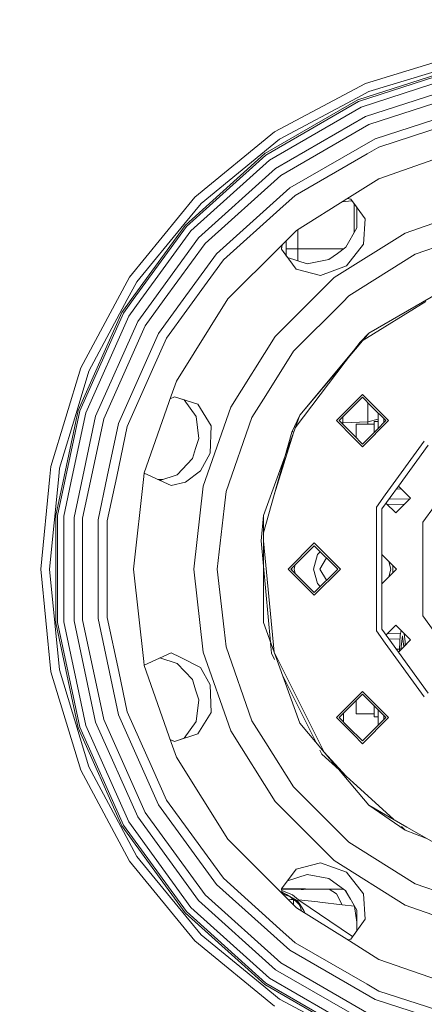
# Model space of a CAD drawing. Units: millimetres. Extents: x 737 to 8631, y -599 to 3658.
# Drawn here: x 5800 to 6029, y 381 to 938 of the extents above; entities that cross this region are included whole.
import ezdxf

# ---------------------------------------------------------------- set-up
doc = ezdxf.new("R2010")
doc.units = ezdxf.units.MM
doc.layers.add('1', color=7, linetype='Continuous', true_color=0xffffff)
doc.styles.add('blockfont', font='simplex.shx')
doc.dimstyles.get("Standard").update_dxf_attribs({"dimtxt": 0.18, "dimasz": 0.18, "dimexe": 0.18, "dimexo": 0.0625, "dimgap": 0.09, "dimtad": 0, "dimtih": 1, "dimtoh": 1, "dimdec": 4, "dimzin": 0, "dimdsep": 46, "dimtxsty": 'Standard', "dimcen": 0.09, "dimadec": 0, "dimazin": 0, "dimtfac": 1, "dimtdec": 4, "dimtofl": 0, "dimtmove": 0, "dimatfit": 3, "dimfxl": 1, "dimtolj": 1, "dimtzin": 0, "dimarcsym": 0})

# ---------------------------------------------------------------- blocks, each defined once
blk = doc.blocks.new('_U0')
at = {"layer": '1', "color": 18, "lineweight": 13}
for p, q in [((8394.900221, 1012.699981), (8394.900221, -560.941428)), ((976.750034, 985.471447), (976.750034, -560.941428)), ((976.750034, -558.941428), (4605.106377, -558.941428)), ((8394.900221, -558.941428), (4766.543877, -558.941428))]:
    blk.add_line(p, q, dxfattribs=at)
at = {"layer": '1', "color": 18, "lineweight": 70}
for points in [[(976.750034, -558.941428), (1026.749985, -545.543968), (1026.750083, -572.338888)], [(8394.900221, -558.941428), (8344.90027, -572.338888), (8344.900171, -545.543968)]]:
    blk.add_solid(points, dxfattribs=at)
at = {"layer": '1', "color": 18, "linetype": 'Continuous', "lineweight": 13, "insert": (4609.256377, -597.837261), "char_height": 50, "attachment_point": 7, "line_spacing_factor": 0.903614, "style": 'blockfont'}
blk.add_mtext('\\W1.1836;OAL', dxfattribs=at)

msp = doc.modelspace()

# ---------------------------------------------------------------- linework, layer by layer
at = {"layer": '1', "color": 18, "linetype": 'Continuous', "lineweight": 13}
for p, q in [((5995.572108, 901.805301), (6051.371115, 918.731769)), ((6052.331942, 913.899978), (5997.457045, 897.253891)), ((5991.235274, 892.402073), (6048.997897, 911.170204)), ((6049.197692, 910.228928), (5991.626757, 891.522964)), ((6049.925345, 906.805893), (5993.050116, 888.326009)), ((5944.147128, 874.318262), (5995.572108, 901.805301)), ((5997.457045, 897.253891), (5990.727919, 893.656989)), ((5995.43764, 882.963677), (6051.146048, 901.064356)), ((5938.637274, 862.034579), (5991.235274, 892.402073)), ((5991.626757, 891.522964), (5939.202803, 861.256083)), ((5990.727919, 893.656989), (5946.884173, 870.222052)), ((6052.151698, 896.332522), (5997.40507, 878.54435)), ((5993.050116, 888.326009), (5941.259879, 858.424922)), ((6000.980395, 870.514293), (6053.978938, 887.734612)), ((5944.710273, 853.67616), (5995.43764, 882.963677)), ((6051.362532, 881.431063), (6003.101844, 865.750094)), ((5997.40507, 878.54435), (5947.553652, 849.762459)), ((5899.073142, 837.326904), (5944.147128, 874.318262)), ((5946.884173, 870.222052), (5902.556437, 833.84337)), ((5952.720183, 842.651208), (6000.980395, 870.514293)), ((6003.101844, 865.750094), (5996.357459, 861.856301)), ((6054.857749, 865.964611), (6003.050822, 847.836514)), ((5893.50273, 821.395), (5938.637274, 862.034579)), ((5939.202803, 861.256083), (5894.217509, 820.751091)), ((5941.259879, 858.424922), (5896.818179, 818.409463)), ((5996.357459, 861.856301), (5955.785769, 838.432153)), ((5901.180285, 814.481815), (5944.710273, 853.67616)), ((5947.553652, 849.762459), (5904.775637, 811.244805)), ((5986.426748, 837.390927), (6003.050822, 847.836514)), ((5911.30783, 805.363198), (5952.720183, 842.651208)), ((5862.081546, 792.252799), (5899.073142, 837.326904)), ((5955.785769, 838.432153), (5947.099227, 830.61107)), ((5956.576365, 818.634709), (5986.418599, 837.385807)), ((5987.181205, 836.352189), (5985.27382, 836.666495)), ((5987.165208, 836.354825), (5990.539569, 831.695219)), ((5990.539569, 831.695219), (5987.165289, 836.354812)), ((5987.181205, 836.352189), (5995.30651, 825.134178)), ((5902.556437, 833.84337), (5892.866152, 822.03569)), ((5947.099227, 830.61107), (5915.183085, 801.873644)), ((5982.243034, 834.762128), (5987.852085, 835.406405)), ((5989.124793, 833.648904), (5989.124793, 831.888338)), ((5989.124793, 821.877559), (5989.124793, 831.888338)), ((5990.539569, 831.695219), (5990.529078, 820.040246)), ((6017.875689, 817.052086), (6062.460917, 832.653125)), ((5994.408148, 810.796936), (5995.30651, 825.134178)), ((5863.050443, 779.481311), (5893.50273, 821.395)), ((5894.217509, 820.751091), (5864.233444, 779.481311)), ((5892.866152, 822.03569), (5866.178054, 789.515813)), ((5957.22391, 819.041587), (5957.22391, 808.202584)), ((5990.52908, 820.04228), (5984.476584, 809.097846)), ((5984.476584, 809.097846), (5990.529078, 820.040246)), ((5989.124793, 817.502975), (5989.124793, 821.877559)), ((5896.818179, 818.409463), (5868.535467, 779.481311)), ((5875.750955, 779.481311), (5901.180285, 814.481815)), ((5956.576365, 818.634709), (5947.14423, 809.202603)), ((5956.576365, 818.634709), (5948.454542, 810.51291)), ((6017.875689, 817.052086), (5977.880019, 791.921039)), ((5904.775637, 811.244805), (5881.697888, 779.481311)), ((5947.140229, 809.198601), (5917.765158, 779.823621)), ((5948.061961, 807.930251), (5948.182764, 810.241133)), ((5948.061961, 807.930251), (5956.220168, 796.736081)), ((5948.062905, 807.94832), (5951.453227, 803.297182)), ((5951.453227, 803.297182), (5948.062915, 807.948505)), ((5948.064404, 807.946264), (5948.454542, 810.51291)), ((5950.699824, 812.758185), (5950.699824, 804.330765)), ((5950.699824, 808.202584), (5957.22391, 808.202584)), ((5957.22391, 808.202584), (5957.22391, 801.428094)), ((5957.22391, 808.202584), (5983.244291, 808.202584)), ((5984.476584, 809.097846), (5979.647177, 805.589278)), ((5984.772223, 798.535247), (5994.408148, 810.796936)), ((6023.632067, 805.098792), (6042.196768, 811.594804)), ((5892.503329, 779.481311), (5911.30783, 805.363198)), ((5951.453227, 803.297182), (5962.539349, 799.706457)), ((5962.537306, 799.706061), (5951.453227, 803.297182)), ((5979.647177, 805.589278), (5974.818248, 802.08077)), ((6023.632067, 805.098792), (5986.151713, 781.548341)), ((5915.183085, 801.873644), (5906.017798, 789.258798)), ((5956.220168, 796.736081), (5970.137137, 793.160577)), ((5974.818248, 802.08077), (5962.537306, 799.706061)), ((5970.137137, 793.160577), (5984.772223, 798.535247)), ((5855.255109, 779.481311), (5862.081546, 792.252799)), ((5977.880019, 791.921039), (5944.479006, 758.520146)), ((5866.178054, 789.515813), (5860.814487, 779.481311)), ((5906.017798, 789.258798), (5883.069056, 757.67227)), ((6046.731967, 789.012988), (5997.369307, 760.513206)), ((5986.151713, 781.548341), (5982.684153, 778.080662)), ((5834.594744, 740.828117), (5855.255107, 779.481307)), ((5860.81448, 779.481299), (5839.146155, 738.942822)), ((5857.803363, 772.259374), (5863.050432, 779.481296)), ((5864.233432, 779.481295), (5858.636874, 771.778246)), ((5868.53545, 779.481289), (5861.667651, 770.028492)), ((5866.750735, 767.093559), (5875.750932, 779.481279)), ((5881.697858, 779.481271), (5870.940226, 764.674802)), ((5878.552455, 760.279794), (5892.503328, 779.48131)), ((5888.563651, 733.349283), (5917.765158, 779.823621)), ((5982.684153, 778.080662), (5954.851645, 750.248213)), ((6029.530543, 778.330405), (5993.708044, 756.150095)), ((5833.100337, 716.775258), (5857.803363, 772.259374)), ((5858.636874, 771.778246), (5834.015387, 716.477891)), ((5861.667651, 770.028492), (5837.343711, 715.396484)), ((5842.926043, 713.582595), (5866.750735, 767.093559)), ((5870.940226, 764.674802), (5847.527045, 712.08771)), ((5855.886954, 709.371467), (5878.552455, 760.279794)), ((5883.069056, 757.67227), (5875.137824, 739.858409)), ((5944.479006, 758.520146), (5919.347781, 718.524297)), ((5992.401618, 755.341192), (5997.369307, 760.513206)), ((5997.369307, 760.513206), (5992.823142, 755.095561)), ((5992.823142, 755.095561), (5958.461302, 714.144607)), ((5988.705176, 750.44622), (5992.401618, 755.341192)), ((5992.715823, 755.535739), (5992.401618, 755.341192)), ((5954.851645, 750.248213), (5939.144152, 725.249668)), ((5988.705176, 750.44622), (5958.461302, 714.144607)), ((5983.986872, 744.198521), (5988.705176, 750.44622)), ((5955.828365, 706.910552), (5983.986872, 744.198521)), ((5817.668456, 685.02905), (5834.594744, 740.828117)), ((5839.146155, 738.942822), (5832.490462, 717.001339)), ((5875.137824, 739.858409), (5860.846537, 707.759936)), ((5888.563651, 733.349283), (5885.681354, 725.112281)), ((5885.67847, 725.10404), (5870.435256, 681.542118)), ((5887.468833, 724.531193), (5885.054105, 723.319736)), ((5892.923373, 722.73757), (5887.45432, 724.523913)), ((5887.454399, 724.523952), (5892.923373, 722.73757)), ((5900.636214, 720.231493), (5887.468833, 724.531193)), ((5931.301135, 712.767859), (5939.144152, 725.249668)), ((5985.715884, 716.142614), (5993.811625, 724.238654)), ((5993.811625, 725.762625), (5988.705176, 720.655997)), ((5993.811625, 725.762625), (6008.594531, 710.979839)), ((5993.811625, 724.238654), (5998.974341, 719.075878)), ((5892.923373, 722.73757), (5899.765032, 713.302155)), ((5908.33618, 708.104213), (5900.636214, 720.231493)), ((5988.705176, 720.655997), (5979.02872, 710.979839)), ((5996.81713, 710.324963), (5996.81713, 721.233114)), ((5996.81713, 710.324963), (5996.81713, 721.233114)), ((6007.070559, 710.979839), (5998.974341, 719.075878)), ((5832.490462, 717.001339), (5822.500247, 684.067984)), ((5825.173205, 679.481301), (5833.100337, 716.775258)), ((5834.015387, 716.477891), (5826.151543, 679.4813)), ((5837.343711, 715.396484), (5829.709735, 679.481299)), ((5835.677596, 679.481297), (5842.926043, 713.582595)), ((5899.76385, 713.303786), (5901.300448, 700.891991)), ((5901.300448, 700.891991), (5899.765032, 713.302155)), ((5919.347781, 718.524297), (5903.7471, 673.939009)), ((5953.939933, 704.409857), (5958.461302, 714.144607)), ((5958.461302, 714.144607), (5954.827803, 704.161485)), ((5985.715884, 716.142614), (5980.552691, 710.979839)), ((5982.675093, 709.708651), (5982.675093, 713.10207)), ((6002.675074, 706.584303), (6002.675074, 715.375227)), ((5847.527045, 712.08771), (5840.596359, 679.481295)), ((5855.886954, 709.371467), (5849.533561, 679.481291)), ((5860.846537, 707.759936), (5855.979937, 684.863051)), ((5907.74824, 692.520638), (5908.33618, 708.104213)), ((5931.301135, 712.767859), (5916.681308, 670.986791)), ((5988.705176, 701.303681), (5979.02872, 710.979839)), ((5988.648909, 702.8838), (5980.552691, 710.979839)), ((5982.675093, 709.708651), (5981.823908, 709.708651)), ((5982.675068, 708.857509), (5982.675093, 709.708651)), ((5982.675093, 709.708651), (5996.81713, 710.324903)), ((5990.152854, 708.912631), (5990.152854, 701.379838)), ((6000.389117, 708.912631), (5990.152854, 708.912631)), ((6008.594531, 710.979839), (5993.811625, 696.197053)), ((5996.804494, 708.912631), (5996.81713, 710.324963)), ((5996.804494, 708.912631), (5996.81713, 710.324903)), ((6002.675074, 711.812814), (5996.81713, 710.324963)), ((6000.389117, 710.500022), (6000.389117, 708.912631)), ((6002.675074, 710.500022), (6000.389117, 710.500022)), ((6000.389117, 708.456774), (6000.389117, 708.912631)), ((6000.389117, 708.456774), (6000.389117, 704.298371)), ((6007.070559, 710.979839), (6001.907843, 705.817063)), ((6005.875128, 709.784394), (6005.875128, 712.175243)), ((5954.827803, 704.161485), (5937.75894, 657.265027)), ((5953.939933, 704.409857), (5943.861979, 668.989916)), ((5943.861979, 668.989916), (5954.827803, 704.161485)), ((5953.939933, 704.409857), (5954.422154, 705.048423)), ((5988.648909, 702.8838), (5993.811625, 697.721024)), ((6001.907843, 705.817063), (5993.811625, 697.721024)), ((5901.300448, 700.891991), (5899.455565, 695.215066)), ((5993.811625, 696.197053), (5988.705176, 701.303681)), ((6028.750814, 699.315247), (6006.718177, 668.989916)), ((6030.930365, 697.135618), (6014.08299, 673.947152)), ((5897.611159, 689.538141), (5899.455565, 695.215066)), ((5907.74824, 692.520638), (5902.2484, 682.688971)), ((5889.071482, 680.398305), (5897.611159, 689.538141)), ((6053.006166, 688.086686), (6027.870673, 653.490503)), ((5817.12205, 679.481304), (5817.668456, 685.02905)), ((5822.500247, 684.067984), (5822.048478, 679.481302)), ((5855.979937, 684.863051), (5854.836, 679.481289)), ((5870.184061, 679.312721), (5870.435256, 681.542118)), ((5870.403606, 681.261219), (5885.706443, 674.282451)), ((5879.28679, 677.210096), (5889.072904, 680.399826)), ((5889.071482, 680.398305), (5879.286947, 677.210024)), ((5902.2484, 682.688971), (5893.739241, 676.223179)), ((5811.953086, 626.999994), (5817.12205, 679.481304)), ((5822.048478, 679.481302), (5816.87929, 626.999994)), ((5820.472735, 657.367488), (5825.173205, 679.4813)), ((5826.151542, 679.4813), (5821.429747, 657.266935)), ((5829.709735, 679.481298), (5824.910182, 656.901081)), ((5830.747622, 656.287571), (5835.677596, 679.481296)), ((5840.596359, 679.481294), (5835.558909, 655.781885)), ((5849.53356, 679.48129), (5844.300765, 654.863079)), ((5854.836, 679.481288), (5849.487323, 654.317935)), ((5864.289778, 626.999994), (5870.18369, 679.309434)), ((5878.026174, 677.784992), (5880.974335, 677.760142)), ((5893.739241, 676.223179), (5885.706443, 674.282451)), ((5903.7471, 673.939009), (5898.458022, 626.999994)), ((5916.681308, 670.986791), (5915.582198, 661.22969)), ((5943.861979, 668.989916), (5937.75894, 647.539023)), ((6006.718177, 668.989916), (6001.64749, 662.010928)), ((6014.082987, 673.947147), (6004.692095, 661.02167)), ((6015.71117, 672.318998), (6012.845556, 672.243967)), ((6020.9346, 667.095681), (6014.082987, 673.947147)), ((6016.94681, 671.08341), (6014.08299, 673.947152)), ((6020.9346, 667.095681), (6016.94681, 671.08341)), ((6007.069056, 664.293281), (6012.60044, 658.7617)), ((6007.876955, 663.485354), (6017.578234, 663.739387)), ((6008.677799, 666.50753), (6020.660215, 666.821303)), ((6012.60044, 658.7617), (6020.9346, 667.095681)), ((6012.60044, 658.7617), (6016.94681, 663.107892)), ((6020.9346, 667.095681), (6016.94681, 663.107892)), ((5820.472735, 596.63256), (5820.472735, 657.367488)), ((5915.582198, 661.22969), (5911.725062, 626.999994)), ((6001.64749, 591.98912), (6001.64749, 662.010928)), ((6004.692095, 661.02167), (6004.692095, 592.978378)), ((5821.429747, 657.266935), (5821.429747, 596.733113)), ((5824.910182, 656.901081), (5824.910182, 597.098907)), ((5830.747622, 597.712477), (5830.747622, 656.287571)), ((5835.558909, 655.781885), (5835.558909, 598.218163)), ((5844.300765, 599.136968), (5844.300765, 654.863079)), ((5849.487323, 654.317935), (5849.487323, 626.999994)), ((5936.474341, 643.023928), (5937.75894, 657.265027)), ((5937.75894, 657.265027), (5937.75894, 643.081387)), ((6027.870673, 600.509544), (6027.870673, 653.490503)), ((5941.790079, 585.658969), (5936.474341, 643.023928)), ((5937.75894, 643.081387), (5937.75894, 596.73502)), ((5937.75894, 643.081387), (5943.829554, 580.055256)), ((5966.525096, 641.78284), (5951.74219, 626.999994)), ((5966.525096, 641.78284), (5981.308001, 626.999994)), ((5966.525096, 640.258809), (5953.266162, 626.999994)), ((5968.319911, 635.172566), (5966.129798, 626.999994)), ((5966.525096, 640.258809), (5979.78403, 626.999994)), ((5969.965599, 636.818336), (5968.319911, 635.172566)), ((6004.692095, 635.266801), (6012.959021, 626.999994)), ((5955.124873, 626.999994), (5955.805271, 629.53908)), ((5973.437511, 633.346456), (5969.77331, 626.999994)), ((6009.825247, 626.999994), (6008.67811, 631.280844)), ((5817.668456, 568.970938), (5811.953086, 626.999994)), ((5816.87929, 626.999994), (5819.877166, 596.560736)), ((5849.487323, 599.682053), (5849.487323, 626.999994)), ((5864.289778, 626.999994), (5870.183679, 574.690716)), ((5898.458022, 626.999994), (5903.7471, 580.061038)), ((5911.725062, 626.999994), (5915.582198, 592.770358)), ((5966.525096, 612.217208), (5951.74219, 626.999994)), ((5966.525096, 613.741239), (5953.266162, 626.999994)), ((5953.896064, 626.370101), (5953.896064, 627.62989)), ((5955.124873, 626.999994), (5955.805271, 624.460919)), ((5966.129798, 626.999994), (5968.319911, 618.827482)), ((5979.78403, 626.999994), (5966.525096, 613.741239)), ((5981.308001, 626.999994), (5966.525096, 612.217208)), ((5973.437513, 620.653563), (5969.77331, 626.999994)), ((6012.959021, 626.999994), (6004.692095, 618.733245)), ((6009.825247, 626.999994), (6008.678114, 622.719179)), ((6011.054057, 628.904931), (6011.054057, 625.09507)), ((5968.319911, 618.827482), (5969.965599, 617.181695)), ((5819.877166, 596.560736), (5822.500247, 569.932063)), ((5833.100337, 537.224789), (5820.472735, 596.63256)), ((5821.429747, 596.733113), (5834.015387, 537.522157)), ((5824.910182, 597.098907), (5837.343711, 538.603564)), ((5842.926043, 540.417452), (5830.747622, 597.712477)), ((5835.558909, 598.218163), (5847.527045, 541.912337)), ((5855.886954, 544.62858), (5844.300765, 599.136968)), ((5849.487323, 599.682053), (5855.979937, 569.136997)), ((5943.829554, 580.055256), (5937.75894, 596.73502)), ((6027.870673, 600.509544), (6034.30812, 591.649109)), ((5916.681308, 583.013256), (5915.582198, 592.770358)), ((6006.718177, 585.010131), (6001.64749, 591.98912)), ((6004.692095, 592.978378), (6014.082987, 580.052901)), ((6012.60044, 595.238348), (6007.069056, 589.706766)), ((6007.876958, 590.514697), (6015.259582, 590.321377)), ((6016.94681, 590.892096), (6012.60044, 595.238348)), ((6020.9346, 586.904367), (6012.60044, 595.238348)), ((6015.632326, 592.206526), (6015.112418, 589.577098)), ((6020.9346, 586.904367), (6016.94681, 590.892096)), ((5941.850203, 585.010131), (5942.362803, 579.473873)), ((6006.718177, 585.010131), (6028.750814, 554.684801)), ((6008.677799, 587.492517), (6015.018162, 587.326488)), ((6020.9346, 586.904367), (6014.082987, 580.052901)), ((6015.112418, 589.577098), (6014.785784, 581.77789)), ((6015.477675, 581.77789), (6016.364115, 588.965376)), ((6016.364115, 588.965376), (6017.092181, 583.062031)), ((6016.364115, 588.965376), (6016.563204, 588.965376)), ((6020.9346, 586.904367), (6016.94681, 582.916577)), ((6017.852801, 586.035987), (6017.397939, 590.440951)), ((6017.898438, 583.86827), (6017.852801, 586.035987)), ((5885.706443, 579.717596), (5870.403612, 572.738776)), ((5885.706443, 579.717596), (5890.645999, 577.207168)), ((5903.7471, 580.061038), (5919.347781, 535.475751)), ((5916.681308, 583.013256), (5931.301135, 541.232188)), ((5942.362803, 579.473873), (5944.140258, 575.904272)), ((5943.829554, 580.055256), (5958.461302, 539.85544)), ((5943.829554, 580.055256), (5972.166556, 523.521801)), ((6012.845556, 581.756081), (6014.786053, 581.705272)), ((6014.082999, 580.052884), (6016.94681, 582.916577)), ((6014.082999, 580.052884), (6030.930365, 556.86443)), ((6014.785784, 581.77789), (6014.788645, 581.003209)), ((6014.801363, 580.771218), (6014.788645, 581.003209)), ((6015.477675, 581.77789), (6015.513942, 581.483826)), ((5870.184051, 574.687409), (5870.435256, 572.457929)), ((5879.286819, 576.789942), (5889.07482, 573.599597)), ((5890.645999, 577.207168), (5902.249354, 571.309825)), ((5834.594744, 513.171871), (5817.668456, 568.970938)), ((5822.500247, 569.932063), (5839.146155, 515.057166)), ((5860.846537, 546.240111), (5855.979937, 569.136997)), ((5870.403612, 572.738776), (5870.435256, 572.457929)), ((5885.679614, 528.892739), (5870.435256, 572.457929)), ((5889.072823, 573.600247), (5897.611159, 564.461907)), ((5889.07482, 573.599597), (5897.611159, 564.461907)), ((5902.249354, 571.309825), (5907.74824, 561.479409)), ((5897.611159, 564.461907), (5899.455565, 558.784981)), ((5948.601122, 566.945672), (5967.387811, 529.217011)), ((5901.300448, 553.108056), (5899.455565, 558.784981)), ((5908.337134, 545.899709), (5907.74824, 561.479409)), ((5993.811625, 557.802995), (5988.705176, 552.696367)), ((5993.811625, 557.802995), (6008.594531, 543.020208)), ((5899.763602, 540.694256), (5901.300448, 553.108056)), ((5988.705176, 552.696367), (5979.02872, 543.020208)), ((5988.648909, 551.116248), (5993.811625, 556.279023)), ((5990.152854, 545.087417), (5990.152854, 552.62021)), ((5993.811625, 556.279023), (6001.907843, 548.182984)), ((5860.846537, 546.240111), (5875.137824, 514.141639)), ((5900.636214, 533.768554), (5908.337134, 545.899709)), ((5988.648909, 551.116248), (5980.552691, 543.020208)), ((6000.389117, 549.701677), (6000.389117, 545.543273)), ((6007.070559, 543.020208), (6001.907843, 548.182984)), ((6002.675074, 547.415744), (6002.675074, 538.624821)), ((5866.750735, 486.906489), (5842.926043, 540.417452)), ((5847.527045, 541.912337), (5870.940226, 489.325245)), ((5878.552455, 493.720253), (5855.886954, 544.62858)), ((5892.923373, 531.262417), (5899.76385, 540.696262)), ((5892.923373, 531.262417), (5899.763602, 540.694256)), ((5931.301135, 541.232188), (5939.144152, 528.75038)), ((5988.705176, 533.34405), (5979.02872, 543.020208)), ((5985.715884, 537.857433), (5980.552691, 543.020208)), ((5983.024138, 540.548961), (5983.024138, 545.491601)), ((5990.152854, 545.087417), (6000.389117, 545.087417)), ((6008.594531, 543.020208), (5993.811625, 528.237422)), ((6007.070559, 543.020208), (5998.974341, 534.924169)), ((6000.389117, 545.543273), (6000.389117, 545.087417)), ((6000.389117, 543.500026), (6000.389117, 545.087417)), ((6002.675074, 543.500026), (6000.389117, 543.500026)), ((6005.875128, 544.215653), (6005.875128, 541.824804)), ((5857.803363, 481.740673), (5833.100337, 537.224789)), ((5834.015387, 537.522157), (5858.636874, 482.221802)), ((5837.343711, 538.603564), (5861.667651, 483.971556)), ((5919.347781, 535.475751), (5944.479006, 495.479901)), ((5972.166556, 523.521801), (5958.461302, 539.85544)), ((5985.715884, 537.857433), (5993.811625, 529.761394)), ((5998.974341, 534.924169), (5993.811625, 529.761394)), ((5887.454441, 529.476075), (5885.054105, 530.680311)), ((5887.468833, 529.468854), (5885.169248, 530.351257)), ((5892.923373, 531.262417), (5887.451959, 529.475329)), ((5887.45205, 529.475294), (5892.923373, 531.262417)), ((5887.468833, 529.468854), (5900.636214, 533.768554)), ((5993.811625, 528.237422), (5988.705176, 533.34405)), ((5888.563651, 520.650764), (5885.681343, 528.887798)), ((5954.851645, 503.751834), (5939.144152, 528.75038)), ((5969.742745, 524.487677), (5970.810908, 522.342523)), ((5888.563651, 520.650764), (5917.765158, 474.176367)), ((5970.810908, 522.342523), (5984.568137, 509.801467)), ((5972.166556, 523.521801), (5997.369307, 493.486841)), ((5984.568137, 509.801467), (5972.166556, 523.521801)), ((5862.081546, 461.747249), (5834.594744, 513.171871)), ((5839.146155, 515.057166), (5857.173938, 481.329878)), ((5883.069056, 496.327718), (5875.137824, 514.141639)), ((5984.568137, 509.801467), (5988.705176, 506.029924)), ((5954.851645, 503.751834), (5982.684153, 475.919326)), ((5988.705176, 506.029924), (6011.264055, 485.46469)), ((5883.069056, 496.327718), (5906.017798, 464.74119)), ((5911.30783, 448.63685), (5878.552455, 493.720253)), ((5944.479006, 495.479901), (5977.880019, 462.079008)), ((5997.369307, 493.486841), (6018.931407, 481.037934)), ((6017.976302, 479.345639), (5997.369307, 493.486841)), ((5901.180285, 439.518293), (5866.750735, 486.906489)), ((5870.940226, 489.325245), (5904.775637, 442.755182)), ((5857.173938, 481.329878), (5866.178054, 464.484175)), ((5893.50273, 432.604988), (5857.803363, 481.740673)), ((5858.636874, 482.221802), (5894.217509, 433.248957)), ((5861.667651, 483.971556), (5896.818179, 435.590585)), ((6015.82354, 481.30815), (6017.976302, 479.345639)), ((6029.530543, 474.869569), (6017.976302, 479.345639)), ((6018.931407, 481.037934), (6049.789447, 463.221748)), ((5947.140124, 444.801491), (5917.765158, 474.176367)), ((5986.151713, 472.451647), (5982.684153, 475.919326)), ((5986.151713, 472.451647), (6023.632067, 448.901256)), ((5866.178054, 464.484175), (5902.556437, 420.156677)), ((5915.183085, 452.126344), (5906.017798, 464.74119)), ((5899.073142, 416.673144), (5862.081546, 461.747249)), ((5948.061961, 446.069916), (5956.220168, 457.263907)), ((5970.133322, 460.839708), (5956.220168, 457.263907)), ((5984.772223, 455.4648), (5970.133322, 460.839708)), ((5977.880019, 462.079008), (6017.875689, 436.947902)), ((5915.183085, 452.126344), (5947.099227, 423.388918)), ((5951.453227, 450.702866), (5962.541121, 454.294165)), ((5962.539234, 454.293554), (5974.818248, 451.919277)), ((5962.541121, 454.294165), (5974.818248, 451.919277)), ((5974.818248, 451.919277), (5979.647177, 448.41071)), ((5994.406241, 443.206866), (5984.772223, 455.4648)), ((5952.720183, 411.34878), (5911.30783, 448.63685)), ((5948.061961, 446.069916), (5948.454561, 443.487058)), ((5948.064411, 446.053794), (5951.453227, 450.702866)), ((5951.453227, 450.702866), (5948.064436, 446.05363)), ((5948.151128, 445.483301), (5959.086436, 445.733984)), ((5948.250009, 446.308226), (5975.045222, 445.840796)), ((5959.086436, 445.733984), (5960.449713, 445.765217)), ((5975.045222, 445.840796), (5960.449713, 445.765217)), ((5975.045222, 445.840796), (5983.024615, 445.867379)), ((5975.045222, 445.840796), (5979.167956, 443.318446)), ((5984.476584, 444.902142), (5979.647177, 448.41071)), ((5983.024608, 445.957003), (5983.024615, 445.867379)), ((5983.024615, 445.867379), (5983.288689, 445.765148)), ((5983.024615, 445.867379), (5983.320898, 445.741748)), ((6023.632067, 448.901256), (6042.196768, 442.405184)), ((5904.775637, 442.755182), (5947.553652, 404.237588)), ((5956.576365, 435.365279), (5947.14675, 444.794866)), ((5954.299945, 442.778905), (5948.207431, 445.112887)), ((5948.345486, 444.20465), (5950.807112, 442.820032)), ((5948.402024, 443.832696), (5950.807112, 442.820032)), ((5948.630065, 443.311555), (5950.511473, 442.597707)), ((5952.633597, 441.792635), (5950.511473, 442.597707)), ((5956.866759, 439.411481), (5950.807112, 442.820032)), ((5954.797763, 440.136631), (5952.982364, 441.596453)), ((5953.33721, 440.04186), (5954.797763, 440.136631)), ((5954.299945, 442.778905), (5957.612055, 439.966996)), ((5954.526971, 440.727612), (5957.861918, 437.353929)), ((5954.797763, 440.136631), (5954.794018, 437.147621)), ((5954.797763, 440.136631), (5956.063716, 439.173017)), ((5955.403606, 440.234505), (5957.180041, 438.472946)), ((5955.657987, 440.091415), (5956.933039, 439.111789)), ((5979.167956, 443.318446), (5982.320803, 437.005718)), ((5984.242146, 445.072461), (5987.084754, 440.185915)), ((5990.530032, 433.955987), (5984.476584, 444.902142)), ((5995.30651, 428.86587), (5994.406241, 443.206866)), ((5896.818179, 435.590585), (5941.259879, 395.575126)), ((5944.710273, 400.323828), (5901.180285, 439.518293)), ((5953.33721, 440.04186), (5952.05249, 439.88914)), ((5955.931745, 439.937426), (5956.933039, 439.111789)), ((5956.576365, 435.365279), (5986.422024, 416.612067)), ((5956.866759, 439.411481), (5957.068938, 439.297875)), ((5957.05511, 439.239343), (5957.068938, 439.297875)), ((5957.149047, 438.879927), (5957.05511, 439.239343)), ((5957.612055, 439.966996), (5957.068938, 439.297875)), ((5957.068938, 439.297875), (5957.508105, 438.697417)), ((5957.160491, 438.835462), (5957.149047, 438.879927)), ((5957.181472, 438.756307), (5957.160491, 438.835462)), ((5957.180041, 438.472946), (5957.244891, 438.393314)), ((5957.181472, 438.756307), (5957.211989, 438.640078)), ((5957.211989, 438.640078), (5957.413691, 438.200911)), ((5957.244891, 438.393314), (5957.430857, 438.166102)), ((5957.413691, 438.200911), (5957.421321, 438.185771)), ((5957.421321, 438.185771), (5957.708853, 438.104828)), ((5957.421321, 438.185771), (5957.672137, 438.105186)), ((5957.430857, 438.166102), (5957.421321, 438.185771)), ((5957.430857, 438.166102), (5957.708853, 438.104828)), ((5957.861918, 437.353929), (5957.430857, 438.166102)), ((5957.525748, 438.673933), (5957.508105, 438.697417)), ((5957.97016, 438.066323), (5957.525748, 438.673933)), ((5957.612055, 439.966996), (5957.64448, 439.940651)), ((5968.519229, 438.735326), (5957.612055, 439.966996)), ((5958.191889, 439.498146), (5957.64448, 439.940651)), ((5957.97016, 438.066323), (5957.672137, 438.105186)), ((5957.708853, 438.104828), (5957.986849, 438.043674)), ((5957.708853, 438.104828), (5957.97016, 438.066323)), ((5957.861918, 437.353929), (5958.774108, 435.636004)), ((5957.986849, 438.043674), (5957.97016, 438.066323)), ((5957.986849, 438.043674), (5960.614699, 433.829506)), ((5958.191889, 439.498146), (5958.39979, 439.330299)), ((5975.392359, 427.780946), (5958.39979, 439.330299)), ((5959.262824, 433.677271), (5958.774108, 435.636004)), ((5968.519229, 438.735326), (5969.731826, 438.598354)), ((5982.320803, 437.005718), (5969.731826, 438.598354)), ((5982.320803, 437.005718), (5989.273941, 436.227315)), ((5989.308264, 436.165251), (5989.315051, 436.117848)), ((5989.487189, 434.893926), (5989.315051, 436.117848)), ((5990.535164, 427.197984), (5989.487189, 434.893926)), ((6017.875689, 436.947902), (6062.460917, 421.346863)), ((5938.637274, 391.965469), (5893.50273, 432.604988)), ((5894.217509, 433.248957), (5939.202803, 392.743905)), ((5960.75632, 433.566411), (5960.614699, 433.829506)), ((5960.75632, 433.566411), (5960.771579, 433.537801)), ((5961.277352, 432.411463), (5960.771579, 433.537801)), ((5990.539569, 422.304829), (5990.52908, 433.957708)), ((5990.539569, 422.304829), (5990.530032, 433.955987)), ((5955.785769, 415.567835), (5947.099227, 423.388918)), ((5975.392359, 427.780946), (5988.200825, 419.075274)), ((5987.181205, 417.647799), (5995.30651, 428.86587)), ((5902.556437, 420.156677), (5938.032645, 391.042431)), ((5987.163691, 417.643104), (5990.539569, 422.304829)), ((5990.539569, 422.304829), (5987.16378, 417.643127)), ((5944.147128, 379.681786), (5899.073142, 416.673144)), ((5955.785769, 415.567835), (5996.357459, 392.143806)), ((5987.165179, 417.645158), (5985.273856, 417.333507)), ((5987.181205, 417.647799), (5985.493669, 417.195389)), ((5986.426785, 416.609075), (6003.050822, 406.163533)), ((6000.980395, 383.485754), (5952.720183, 411.34878)), ((5947.553652, 404.237588), (5997.40507, 375.455697)), ((6054.857749, 388.035377), (6003.050822, 406.163533)), ((5941.259879, 395.575126), (5993.050116, 365.673979)), ((5995.43764, 371.03637), (5944.710273, 400.323828)), ((5938.032645, 391.042431), (5946.884173, 383.777936)), ((5991.235274, 361.597975), (5938.637274, 391.965469)), ((5939.202803, 392.743905), (5991.626757, 362.477024)), ((6003.101844, 388.249953), (5996.357459, 392.143806)), ((6003.101844, 388.249953), (6051.362532, 372.568925)), ((5946.884173, 383.777936), (5997.457045, 356.746157)), ((6053.978938, 366.265376), (6000.980395, 383.485754))]:
    msp.add_line(p, q, dxfattribs=at)

# ---------------------------------------------------------------- dimensions: what is measured, and where the dimension line sits
dim = msp.add_linear_dim(base=(8394.900221, -558.941428), p1=(976.750034, 985.471447), p2=(8394.900221, 1120.649998), text='\\C18;OAL', dimstyle='Standard', override={"dimtxt": 50, "dimasz": 50, "dimexe": 2, "dimexo": 0, "dimgap": 1.5, "dimtih": 1, "dimtoh": 1, "dimdec": 1, "dimlfac": 0.03937, "dimzin": 8, "dimdsep": 44, "dimlunit": 2, "dimpost": '', "dimtxsty": 'blockfont', "dimsah": 1, "dimse1": 0, "dimse2": 0, "dimsd1": 0, "dimsd2": 0, "dimclrd": 18, "dimclre": 18, "dimclrt": 18, "dimtol": 0, "dimtm": -0.1, "dimtfac": 1, "dimtdec": 2, "dimtofl": 1, "dimtmove": 0, "dimtzin": 8, "dimlwd": 13, "dimlwe": 13}, dxfattribs=at)
dim.commit()
dim.dimension.update_dxf_attribs({"geometry": '_U0', "text_midpoint": (4685.825127, -558.941428), "dimtype": 160})

doc.saveas('drawing.dxf')
